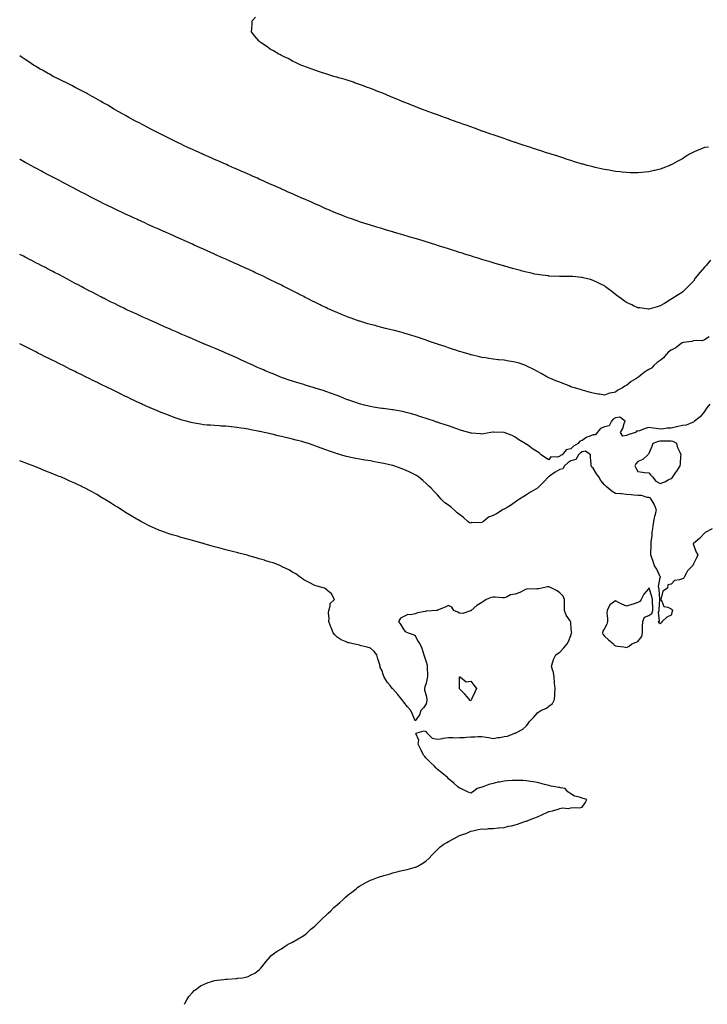
# Model space of a CAD drawing. Units: inches. Extents: x 979043 to 981683, y 7342778 to 7345418.
# Drawn here: x 979043 to 979660, y 7342778 to 7343663 of the extents above; entities that cross this region are included whole.
import ezdxf

# ---------------------------------------------------------------- set-up
doc = ezdxf.new("R2010")
doc.units = ezdxf.units.IN
doc.header["$MEASUREMENT"] = 0
doc.layers.add('Contour_97907342', color=7, linetype='Continuous', true_color=0xa745c8)

msp = doc.modelspace()

# ---------------------------------------------------------------- linework, layer by layer
at = {"layer": 'Contour_97907342'}
for points in [[(979661.67, 7343548.3, 3281), (979658.05, 7343548.05, 3281), (979653.69, 7343546.28, 3281), (979651.45, 7343545.32, 3281), (979648.05, 7343543.9, 3281), (979646.78, 7343543.19, 3281), (979644.61, 7343541.92, 3281), (979640.52, 7343539.45, 3281), (979638.05, 7343537.91, 3281), (979634.13, 7343535.83, 3281), (979629.19, 7343533.06, 3281), (979628.05, 7343532.44, 3281), (979627.67, 7343532.3, 3281), (979626.74, 7343531.92, 3281), (979620.48, 7343529.49, 3281), (979618.05, 7343528.48, 3281), (979613.48, 7343527.35, 3281), (979612.78, 7343527.19, 3281), (979608.05, 7343525.98, 3281), (979604.31, 7343525.66, 3281), (979601.54, 7343525.41, 3281), (979598.05, 7343525.1, 3281), (979594.77, 7343525.21, 3281), (979591.47, 7343525.34, 3281), (979588.05, 7343525.45, 3281), (979584.09, 7343525.89, 3281), (979582.24, 7343526.1, 3281), (979578.05, 7343526.54, 3281), (979573.47, 7343527.34, 3281), (979572.45, 7343527.52, 3281), (979568.05, 7343528.27, 3281), (979565.06, 7343528.94, 3281), (979559.9, 7343530.07, 3281), (979558.05, 7343530.49, 3281), (979556.92, 7343530.79, 3281), (979552.55, 7343531.92, 3281), (979549.01, 7343532.87, 3281), (979548.05, 7343533.13, 3281), (979546.3, 7343533.67, 3281), (979541.33, 7343535.2, 3281), (979538.05, 7343536.22, 3281), (979533.75, 7343537.63, 3281), (979531.69, 7343538.28, 3281), (979528.05, 7343539.43, 3281), (979526.18, 7343540.05, 3281), (979520.16, 7343541.92, 3281), (979518.57, 7343542.43, 3281), (979518.05, 7343542.59, 3281), (979517.05, 7343542.92, 3281), (979511.01, 7343544.88, 3281), (979508.05, 7343545.85, 3281), (979503.53, 7343547.4, 3281), (979502.08, 7343547.89, 3281), (979498.05, 7343549.25, 3281), (979496.05, 7343549.91, 3281), (979489.82, 7343551.92, 3281), (979488.51, 7343552.37, 3281), (979488.05, 7343552.54, 3281), (979487.11, 7343552.85, 3281), (979481.08, 7343554.95, 3281), (979478.05, 7343555.99, 3281), (979473.64, 7343557.51, 3281), (979471.89, 7343558.08, 3281), (979468.05, 7343559.37, 3281), (979466.15, 7343560.02, 3281), (979460.44, 7343561.92, 3281), (979458.69, 7343562.56, 3281), (979458.05, 7343562.79, 3281), (979456.68, 7343563.29, 3281), (979451.4, 7343565.27, 3281), (979448.05, 7343566.46, 3281), (979444.05, 7343567.92, 3281), (979440.95, 7343569.02, 3281), (979438.05, 7343570.06, 3281), (979436.66, 7343570.53, 3281), (979432.68, 7343571.92, 3281), (979429.32, 7343573.19, 3281), (979428.05, 7343573.67, 3281), (979425.3, 7343574.67, 3281), (979422, 7343575.87, 3281), (979418.05, 7343577.32, 3281), (979414.65, 7343578.52, 3281), (979409.63, 7343580.34, 3281), (979408.05, 7343580.9, 3281), (979407.3, 7343581.17, 3281), (979405.28, 7343581.92, 3281), (979400.13, 7343584.01, 3281), (979398.05, 7343584.84, 3281), (979393.27, 7343586.7, 3281), (979392.95, 7343586.82, 3281), (979388.05, 7343588.81, 3281), (979385.82, 7343589.69, 3281), (979380.3, 7343591.92, 3281), (979378.73, 7343592.6, 3281), (979378.05, 7343592.89, 3281), (979376.41, 7343593.56, 3281), (979371.64, 7343595.51, 3281), (979368.05, 7343596.99, 3281), (979364.53, 7343598.4, 3281), (979359.69, 7343600.28, 3281), (979358.05, 7343600.93, 3281), (979357.34, 7343601.21, 3281), (979355.35, 7343601.92, 3281), (979350.08, 7343603.96, 3281), (979348.05, 7343604.7, 3281), (979343.79, 7343606.17, 3281), (979342.7, 7343606.57, 3281), (979338.05, 7343608.09, 3281), (979335.14, 7343609.01, 3281), (979329.32, 7343610.66, 3281), (979328.05, 7343611.04, 3281), (979327.39, 7343611.25, 3281), (979325.02, 7343611.92, 3281), (979319.75, 7343613.62, 3281), (979318.05, 7343614.12, 3281), (979314.77, 7343615.21, 3281), (979312.22, 7343616.09, 3281), (979308.05, 7343617.37, 3281), (979304.72, 7343618.59, 3281), (979299.62, 7343620.34, 3281), (979298.05, 7343620.91, 3281), (979297.35, 7343621.22, 3281), (979295.55, 7343621.92, 3281), (979290.57, 7343624.44, 3281), (979288.05, 7343625.67, 3281), (979284, 7343627.87, 3281), (979280.5, 7343629.47, 3281), (979278.05, 7343630.65, 3281), (979277.23, 7343631.1, 3281), (979275.57, 7343631.92, 3281), (979270.89, 7343634.76, 3281), (979268.05, 7343636.46, 3281), (979264.78, 7343638.64, 3281), (979259.79, 7343641.92, 3281), (979258.87, 7343642.74, 3281), (979258.05, 7343643.53, 3281), (979254.14, 7343648.01, 3281), (979251.17, 7343651.92, 3281), (979251.41, 7343655.28, 3281), (979251.63, 7343658.34, 3281), (979251.87, 7343661.92, 3281), (979254.74, 7343665.23, 3281)], [(979628.05, 7343411.55, 3282), (979627.11, 7343410.99, 3282), (979622.05, 7343407.92, 3282), (979618.05, 7343405.56, 3282), (979615.3, 7343404.67, 3282), (979609.11, 7343402.99, 3282), (979608.05, 7343402.67, 3282), (979607.22, 7343402.76, 3282), (979599.95, 7343403.82, 3282), (979598.05, 7343404, 3282), (979594.19, 7343405.78, 3282), (979592.64, 7343406.51, 3282), (979588.05, 7343408.6, 3282), (979586.09, 7343409.96, 3282), (979583.35, 7343411.92, 3282), (979580.34, 7343414.21, 3282), (979578.05, 7343415.96, 3282), (979574.71, 7343418.58, 3282), (979570.33, 7343421.92, 3282), (979569.02, 7343422.89, 3282), (979568.05, 7343423.52, 3282), (979564.75, 7343425.23, 3282), (979562.53, 7343426.4, 3282), (979558.05, 7343428.58, 3282), (979555.44, 7343429.31, 3282), (979549, 7343430.97, 3282), (979548.05, 7343431.23, 3282), (979547.42, 7343431.29, 3282), (979539.68, 7343431.92, 3282), (979538.17, 7343432.04, 3282), (979538.05, 7343432.05, 3282), (979537.91, 7343432.06, 3282), (979528.27, 7343432.15, 3282), (979528.05, 7343432.15, 3282), (979527.8, 7343432.17, 3282), (979518.6, 7343432.47, 3282), (979518.05, 7343432.51, 3282), (979517.37, 7343432.6, 3282), (979509.66, 7343433.54, 3282), (979508.05, 7343433.78, 3282), (979505.69, 7343434.28, 3282), (979501.32, 7343435.19, 3282), (979498.05, 7343435.92, 3282), (979493.31, 7343437.18, 3282), (979492.59, 7343437.38, 3282), (979488.05, 7343438.61, 3282), (979485.47, 7343439.34, 3282), (979478.7, 7343441.27, 3282), (979478.05, 7343441.45, 3282), (979477.68, 7343441.55, 3282), (979476.42, 7343441.92, 3282), (979469.97, 7343443.84, 3282), (979468.05, 7343444.42, 3282), (979464.5, 7343445.47, 3282), (979462.27, 7343446.13, 3282), (979458.05, 7343447.41, 3282), (979454.6, 7343448.47, 3282), (979450.11, 7343449.86, 3282), (979448.05, 7343450.49, 3282), (979446.97, 7343450.84, 3282), (979443.5, 7343451.92, 3282), (979439.36, 7343453.23, 3282), (979438.05, 7343453.65, 3282), (979435.51, 7343454.45, 3282), (979431.77, 7343455.64, 3282), (979428.05, 7343456.84, 3282), (979424.2, 7343458.07, 3282), (979420.82, 7343459.14, 3282), (979418.05, 7343460.04, 3282), (979416.61, 7343460.48, 3282), (979411.99, 7343461.92, 3282), (979408.99, 7343462.86, 3282), (979408.05, 7343463.16, 3282), (979406.28, 7343463.69, 3282), (979401.32, 7343465.19, 3282), (979398.05, 7343466.19, 3282), (979393.65, 7343467.52, 3282), (979391.95, 7343468.03, 3282), (979388.05, 7343469.21, 3282), (979385.96, 7343469.83, 3282), (979378.77, 7343471.92, 3282), (979378.22, 7343472.08, 3282), (979378.05, 7343472.13, 3282), (979377.76, 7343472.21, 3282), (979370.48, 7343474.35, 3282), (979368.05, 7343475.04, 3282), (979363.58, 7343476.39, 3282), (979362.77, 7343476.64, 3282), (979358.05, 7343478.05, 3282), (979355.13, 7343479, 3282), (979349.04, 7343480.93, 3282), (979348.05, 7343481.25, 3282), (979347.55, 7343481.43, 3282), (979346.17, 7343481.92, 3282), (979340.19, 7343484.06, 3282), (979338.05, 7343484.78, 3282), (979333.34, 7343486.63, 3282), (979332.92, 7343486.79, 3282), (979328.05, 7343488.69, 3282), (979325.79, 7343489.66, 3282), (979320.46, 7343491.92, 3282), (979318.77, 7343492.64, 3282), (979318.05, 7343492.95, 3282), (979316.21, 7343493.76, 3282), (979311.83, 7343495.7, 3282), (979308.05, 7343497.34, 3282), (979304.89, 7343498.76, 3282), (979298.28, 7343501.69, 3282), (979298.05, 7343501.79, 3282), (979297.96, 7343501.83, 3282), (979297.76, 7343501.92, 3282), (979291.03, 7343504.9, 3282), (979288.05, 7343506.19, 3282), (979284.09, 7343507.96, 3282), (979280.34, 7343509.63, 3282), (979278.05, 7343510.65, 3282), (979277.17, 7343511.04, 3282), (979275.15, 7343511.92, 3282), (979270.27, 7343514.13, 3282), (979268.05, 7343515.12, 3282), (979263.36, 7343517.24, 3282), (979262.24, 7343517.74, 3282), (979258.05, 7343519.6, 3282), (979256.45, 7343520.32, 3282), (979252.79, 7343521.92, 3282), (979249.51, 7343523.38, 3282), (979248.05, 7343524.03, 3282), (979244.26, 7343525.71, 3282), (979242.59, 7343526.46, 3282), (979238.05, 7343528.45, 3282), (979235.65, 7343529.52, 3282), (979230.18, 7343531.92, 3282), (979228.71, 7343532.58, 3282), (979228.05, 7343532.87, 3282), (979226.36, 7343533.61, 3282), (979221.78, 7343535.65, 3282), (979218.05, 7343537.26, 3282), (979214.83, 7343538.69, 3282), (979208.54, 7343541.44, 3282), (979208.05, 7343541.65, 3282), (979207.86, 7343541.73, 3282), (979207.44, 7343541.92, 3282), (979200.98, 7343544.85, 3282), (979198.05, 7343546.17, 3282), (979194.12, 7343547.99, 3282), (979190.09, 7343549.88, 3282), (979188.05, 7343550.83, 3282), (979187.31, 7343551.18, 3282), (979185.75, 7343551.92, 3282), (979180.62, 7343554.49, 3282), (979178.05, 7343555.78, 3282), (979173.96, 7343557.83, 3282), (979170.34, 7343559.63, 3282), (979168.05, 7343560.76, 3282), (979167.27, 7343561.14, 3282), (979165.67, 7343561.92, 3282), (979160.72, 7343564.58, 3282), (979158.05, 7343566.01, 3282), (979154.17, 7343568.04, 3282), (979149.65, 7343570.32, 3282), (979148.05, 7343571.13, 3282), (979147.53, 7343571.4, 3282), (979146.53, 7343571.92, 3282), (979141.14, 7343575.01, 3282), (979138.05, 7343576.68, 3282), (979134.72, 7343578.59, 3282), (979128.63, 7343581.92, 3282), (979128.26, 7343582.14, 3282), (979128.05, 7343582.26, 3282), (979127.19, 7343582.78, 3282), (979122.03, 7343585.9, 3282), (979118.05, 7343588.17, 3282), (979115.68, 7343589.55, 3282), (979111.38, 7343591.92, 3282), (979109.29, 7343593.16, 3282), (979108.05, 7343593.86, 3282), (979103.74, 7343596.22, 3282), (979102.85, 7343596.72, 3282), (979098.05, 7343599.29, 3282), (979096.33, 7343600.21, 3282), (979092.91, 7343601.92, 3282), (979089.74, 7343603.61, 3282), (979088.05, 7343604.45, 3282), (979083.11, 7343606.97, 3282), (979082.89, 7343607.08, 3282), (979078.05, 7343609.46, 3282), (979076.43, 7343610.3, 3282), (979073.16, 7343611.92, 3282), (979069.89, 7343613.75, 3282), (979068.05, 7343614.74, 3282), (979063.5, 7343617.37, 3282), (979061.47, 7343618.5, 3282), (979058.05, 7343620.43, 3282), (979057.11, 7343620.98, 3282), (979055.46, 7343621.92, 3282), (979051.08, 7343624.95, 3282), (979048.05, 7343626.95, 3282), (979045.11, 7343628.98, 3282), (979043, 7343630.35, 3282)], [(979578.05, 7343328.18, 3283), (979573.32, 7343327.19, 3283), (979572.77, 7343327.2, 3283), (979568.05, 7343325.35, 3283), (979563.8, 7343326.17, 3283), (979562.52, 7343326.39, 3283), (979558.05, 7343327.3, 3283), (979554.36, 7343328.23, 3283), (979550.63, 7343329.34, 3283), (979548.05, 7343330.03, 3283), (979546.59, 7343330.46, 3283), (979541.17, 7343331.92, 3283), (979538.81, 7343332.68, 3283), (979538.05, 7343332.96, 3283), (979536.31, 7343333.66, 3283), (979531.72, 7343335.59, 3283), (979528.05, 7343337, 3283), (979524.5, 7343338.37, 3283), (979519.55, 7343340.41, 3283), (979518.05, 7343341.02, 3283), (979517.46, 7343341.33, 3283), (979516.4, 7343341.92, 3283), (979511.13, 7343345, 3283), (979508.05, 7343346.56, 3283), (979504.64, 7343348.52, 3283), (979498.47, 7343351.5, 3283), (979498.05, 7343351.71, 3283), (979497.9, 7343351.78, 3283), (979497.47, 7343351.92, 3283), (979490.49, 7343354.37, 3283), (979488.05, 7343355.08, 3283), (979484.25, 7343355.72, 3283), (979482.19, 7343356.06, 3283), (979478.05, 7343356.73, 3283), (979473.32, 7343357.19, 3283), (979472.7, 7343357.27, 3283), (979468.05, 7343357.74, 3283), (979464.38, 7343358.25, 3283), (979461.15, 7343358.82, 3283), (979458.05, 7343359.28, 3283), (979455.91, 7343359.79, 3283), (979448.31, 7343361.65, 3283), (979448.05, 7343361.71, 3283), (979447.89, 7343361.76, 3283), (979447.38, 7343361.92, 3283), (979440.24, 7343364.1, 3283), (979438.05, 7343364.72, 3283), (979433.89, 7343366.08, 3283), (979432.63, 7343366.51, 3283), (979428.05, 7343367.97, 3283), (979425.13, 7343369, 3283), (979418.94, 7343371.03, 3283), (979418.05, 7343371.33, 3283), (979417.61, 7343371.49, 3283), (979416.33, 7343371.92, 3283), (979410.2, 7343374.07, 3283), (979408.05, 7343374.83, 3283), (979403.62, 7343376.35, 3283), (979402.78, 7343376.65, 3283), (979398.05, 7343378.25, 3283), (979395.23, 7343379.1, 3283), (979389.04, 7343380.93, 3283), (979388.05, 7343381.23, 3283), (979387.49, 7343381.37, 3283), (979385.36, 7343381.92, 3283), (979379.6, 7343383.48, 3283), (979378.05, 7343383.9, 3283), (979375.44, 7343384.53, 3283), (979371.59, 7343385.46, 3283), (979368.05, 7343386.35, 3283), (979363.62, 7343387.49, 3283), (979362.06, 7343387.91, 3283), (979358.05, 7343388.98, 3283), (979355.76, 7343389.63, 3283), (979348.32, 7343391.92, 3283), (979348.12, 7343391.98, 3283), (979348.05, 7343392.01, 3283), (979347.91, 7343392.05, 3283), (979340.74, 7343394.6, 3283), (979338.05, 7343395.57, 3283), (979333.51, 7343397.38, 3283), (979331.97, 7343398.01, 3283), (979328.05, 7343399.58, 3283), (979326.43, 7343400.3, 3283), (979322.85, 7343401.92, 3283), (979319.54, 7343403.41, 3283), (979318.05, 7343404.09, 3283), (979313.85, 7343406.12, 3283), (979312.78, 7343406.64, 3283), (979308.05, 7343408.93, 3283), (979306.07, 7343409.94, 3283), (979302.15, 7343411.92, 3283), (979299.43, 7343413.3, 3283), (979298.05, 7343414, 3283), (979293.8, 7343416.17, 3283), (979292.81, 7343416.68, 3283), (979288.05, 7343419.1, 3283), (979286.19, 7343420.06, 3283), (979282.57, 7343421.92, 3283), (979279.58, 7343423.45, 3283), (979278.05, 7343424.22, 3283), (979273.51, 7343426.46, 3283), (979272.89, 7343426.76, 3283), (979268.05, 7343429.17, 3283), (979266.19, 7343430.06, 3283), (979262.35, 7343431.92, 3283), (979259.45, 7343433.31, 3283), (979258.05, 7343433.97, 3283), (979254.22, 7343435.75, 3283), (979252.62, 7343436.49, 3283), (979248.05, 7343438.61, 3283), (979245.78, 7343439.65, 3283), (979240.7, 7343441.92, 3283), (979238.87, 7343442.74, 3283), (979238.05, 7343443.11, 3283), (979235.91, 7343444.06, 3283), (979231.97, 7343445.84, 3283), (979228.05, 7343447.59, 3283), (979225.05, 7343448.93, 3283), (979218.33, 7343451.92, 3283), (979218.14, 7343452.01, 3283), (979218.05, 7343452.04, 3283), (979217.83, 7343452.15, 3283), (979211.24, 7343455.11, 3283), (979208.05, 7343456.55, 3283), (979204.36, 7343458.22, 3283), (979199.63, 7343460.34, 3283), (979198.05, 7343461.05, 3283), (979197.44, 7343461.31, 3283), (979196.11, 7343461.92, 3283), (979190.55, 7343464.42, 3283), (979188.05, 7343465.54, 3283), (979183.66, 7343467.53, 3283), (979181.47, 7343468.5, 3283), (979178.05, 7343470.03, 3283), (979176.74, 7343470.61, 3283), (979173.8, 7343471.92, 3283), (979169.82, 7343473.69, 3283), (979168.05, 7343474.48, 3283), (979163.46, 7343476.51, 3283), (979162.89, 7343476.76, 3283), (979158.05, 7343478.92, 3283), (979155.99, 7343479.85, 3283), (979151.45, 7343481.92, 3283), (979149.11, 7343482.98, 3283), (979148.05, 7343483.46, 3283), (979145.16, 7343484.81, 3283), (979142.28, 7343486.15, 3283), (979138.05, 7343488.1, 3283), (979135.46, 7343489.33, 3283), (979130.01, 7343491.92, 3283), (979128.68, 7343492.55, 3283), (979128.05, 7343492.86, 3283), (979126.22, 7343493.75, 3283), (979121.96, 7343495.83, 3283), (979118.05, 7343497.76, 3283), (979115.29, 7343499.16, 3283), (979109.82, 7343501.92, 3283), (979108.65, 7343502.52, 3283), (979108.05, 7343502.81, 3283), (979106.21, 7343503.76, 3283), (979102.03, 7343505.9, 3283), (979098.05, 7343507.95, 3283), (979095.45, 7343509.32, 3283), (979090.47, 7343511.92, 3283), (979088.88, 7343512.75, 3283), (979088.05, 7343513.18, 3283), (979085.37, 7343514.6, 3283), (979082.34, 7343516.2, 3283), (979078.05, 7343518.48, 3283), (979075.8, 7343519.67, 3283), (979071.54, 7343521.92, 3283), (979069.25, 7343523.12, 3283), (979068.05, 7343523.75, 3283), (979064.14, 7343525.82, 3283), (979062.72, 7343526.58, 3283), (979058.05, 7343529.09, 3283), (979056.21, 7343530.09, 3283), (979052.86, 7343531.92, 3283), (979049.76, 7343533.63, 3283), (979048.05, 7343534.58, 3283), (979043.32, 7343537.19, 3283), (979043, 7343537.37, 3283)], [(979528.05, 7343270.55, 3284), (979525.94, 7343269.81, 3284), (979520.06, 7343269.91, 3284), (979518.05, 7343267.3, 3284), (979515.2, 7343269.07, 3284), (979511.17, 7343271.92, 3284), (979509.61, 7343273.48, 3284), (979508.05, 7343274.37, 3284), (979503.43, 7343277.31, 3284), (979500.46, 7343279.51, 3284), (979498.05, 7343281.25, 3284), (979497.63, 7343281.5, 3284), (979497.05, 7343281.92, 3284), (979491.31, 7343285.18, 3284), (979488.05, 7343287.74, 3284), (979485.14, 7343289.01, 3284), (979478.05, 7343291.92, 3284), (979468.35, 7343292.22, 3284), (979468.05, 7343292.24, 3284), (979467.77, 7343292.2, 3284), (979466.11, 7343291.92, 3284), (979459.37, 7343290.6, 3284), (979458.05, 7343290.44, 3284), (979456.72, 7343290.59, 3284), (979448.65, 7343291.32, 3284), (979448.05, 7343291.39, 3284), (979447.65, 7343291.52, 3284), (979446.23, 7343291.92, 3284), (979439.84, 7343293.71, 3284), (979438.05, 7343294.17, 3284), (979434.55, 7343295.41, 3284), (979432.35, 7343296.22, 3284), (979428.05, 7343297.72, 3284), (979424.92, 7343298.79, 3284), (979419.38, 7343300.6, 3284), (979418.05, 7343301.04, 3284), (979417.39, 7343301.26, 3284), (979415.34, 7343301.92, 3284), (979409.94, 7343303.81, 3284), (979408.05, 7343304.47, 3284), (979404.22, 7343305.74, 3284), (979402.46, 7343306.34, 3284), (979398.05, 7343307.8, 3284), (979394.82, 7343308.69, 3284), (979390.01, 7343309.96, 3284), (979388.05, 7343310.49, 3284), (979386.85, 7343310.72, 3284), (979379.95, 7343311.92, 3284), (979378.36, 7343312.23, 3284), (979378.05, 7343312.29, 3284), (979377.63, 7343312.34, 3284), (979369.5, 7343313.36, 3284), (979368.05, 7343313.54, 3284), (979366.17, 7343313.81, 3284), (979360.79, 7343314.67, 3284), (979358.05, 7343315.07, 3284), (979353.81, 7343316.15, 3284), (979352.62, 7343316.49, 3284), (979348.05, 7343317.6, 3284), (979344.91, 7343318.77, 3284), (979339.37, 7343320.6, 3284), (979338.05, 7343321.07, 3284), (979337.45, 7343321.32, 3284), (979335.92, 7343321.92, 3284), (979330.34, 7343324.21, 3284), (979328.05, 7343325.03, 3284), (979323.07, 7343326.9, 3284), (979323.04, 7343326.91, 3284), (979318.05, 7343328.69, 3284), (979315.62, 7343329.49, 3284), (979308.2, 7343331.77, 3284), (979308.05, 7343331.82, 3284), (979307.97, 7343331.84, 3284), (979307.7, 7343331.92, 3284), (979300.31, 7343334.17, 3284), (979298.05, 7343334.86, 3284), (979293.82, 7343336.14, 3284), (979292.63, 7343336.5, 3284), (979288.05, 7343337.95, 3284), (979285.06, 7343338.93, 3284), (979278.89, 7343341.09, 3284), (979278.05, 7343341.36, 3284), (979277.64, 7343341.51, 3284), (979276.54, 7343341.92, 3284), (979270.56, 7343344.43, 3284), (979268.05, 7343345.48, 3284), (979263.54, 7343347.41, 3284), (979261.83, 7343348.14, 3284), (979258.05, 7343349.75, 3284), (979256.53, 7343350.4, 3284), (979252.91, 7343351.92, 3284), (979249.62, 7343353.49, 3284), (979248.05, 7343354.23, 3284), (979243.73, 7343356.24, 3284), (979242.81, 7343356.67, 3284), (979238.05, 7343358.84, 3284), (979235.92, 7343359.79, 3284), (979231.03, 7343361.92, 3284), (979228.98, 7343362.84, 3284), (979228.05, 7343363.24, 3284), (979225.73, 7343364.24, 3284), (979221.99, 7343365.86, 3284), (979218.05, 7343367.55, 3284), (979214.94, 7343368.81, 3284), (979208.46, 7343371.51, 3284), (979208.05, 7343371.68, 3284), (979207.87, 7343371.74, 3284), (979207.45, 7343371.92, 3284), (979200.92, 7343374.79, 3284), (979198.05, 7343376.05, 3284), (979193.91, 7343377.78, 3284), (979190.87, 7343379.1, 3284), (979188.05, 7343380.31, 3284), (979186.93, 7343380.8, 3284), (979184.34, 7343381.92, 3284), (979179.98, 7343383.86, 3284), (979178.05, 7343384.71, 3284), (979173.05, 7343386.92, 3284), (979168.05, 7343389.15, 3284), (979166.14, 7343390.01, 3284), (979161.81, 7343391.92, 3284), (979159.2, 7343393.07, 3284), (979158.05, 7343393.59, 3284), (979155.02, 7343394.95, 3284), (979152.31, 7343396.18, 3284), (979148.05, 7343398.13, 3284), (979145.46, 7343399.34, 3284), (979139.92, 7343401.92, 3284), (979138.65, 7343402.52, 3284), (979138.05, 7343402.79, 3284), (979136.36, 7343403.61, 3284), (979131.91, 7343405.77, 3284), (979128.05, 7343407.66, 3284), (979125.22, 7343409.09, 3284), (979119.58, 7343411.92, 3284), (979118.56, 7343412.43, 3284), (979118.05, 7343412.69, 3284), (979116.44, 7343413.53, 3284), (979111.99, 7343415.85, 3284), (979108.05, 7343417.89, 3284), (979105.41, 7343419.28, 3284), (979100.41, 7343421.92, 3284), (979098.87, 7343422.74, 3284), (979098.05, 7343423.17, 3284), (979095.42, 7343424.55, 3284), (979092.32, 7343426.18, 3284), (979088.05, 7343428.45, 3284), (979085.78, 7343429.65, 3284), (979081.46, 7343431.92, 3284), (979079.22, 7343433.1, 3284), (979078.05, 7343433.71, 3284), (979074.28, 7343435.69, 3284), (979072.67, 7343436.53, 3284), (979068.05, 7343438.97, 3284), (979066.11, 7343439.98, 3284), (979062.34, 7343441.92, 3284), (979059.51, 7343443.38, 3284), (979058.05, 7343444.15, 3284), (979053.4, 7343446.57, 3284), (979052.94, 7343446.81, 3284), (979048.05, 7343449.35, 3284), (979046.36, 7343450.23, 3284), (979043.07, 7343451.92, 3284), (979043, 7343451.96, 3284)], [(979663.29, 7343446.67, 3282), (979659.39, 7343441.92, 3282), (979658.71, 7343441.25, 3282), (979658.05, 7343440.49, 3282), (979653.91, 7343436.06, 3282), (979650.76, 7343431.92, 3282), (979649.56, 7343430.41, 3282), (979648.05, 7343427.92, 3282), (979645.09, 7343424.88, 3282), (979642.1, 7343421.92, 3282), (979640.12, 7343419.85, 3282), (979638.05, 7343418.05, 3282), (979634.32, 7343415.65, 3282), (979628.6, 7343411.92, 3282), (979628.26, 7343411.7, 3282), (979628.05, 7343411.55, 3282)], [(979662, 7343377.97, 3283), (979658.05, 7343375.12, 3283), (979655.73, 7343374.24, 3283), (979650.77, 7343374.65, 3283), (979648.05, 7343374.13, 3283), (979646.44, 7343373.53, 3283), (979638.79, 7343372.66, 3283), (979638.05, 7343372.47, 3283), (979637.66, 7343372.31, 3283), (979637.06, 7343371.92, 3283), (979632.15, 7343367.82, 3283), (979628.05, 7343365.97, 3283), (979625.75, 7343364.23, 3283), (979623.61, 7343361.92, 3283), (979621.13, 7343358.84, 3283), (979618.05, 7343356.59, 3283), (979615.36, 7343354.61, 3283), (979612.48, 7343351.92, 3283), (979610.24, 7343349.73, 3283), (979608.05, 7343348.43, 3283), (979603.97, 7343346, 3283), (979598.91, 7343341.92, 3283), (979598.38, 7343341.58, 3283), (979598.05, 7343341.27, 3283), (979596.23, 7343340.1, 3283), (979592.24, 7343337.74, 3283), (979588.05, 7343334.17, 3283), (979586.4, 7343333.57, 3283), (979584.26, 7343331.92, 3283), (979580.15, 7343329.82, 3283), (979578.05, 7343328.18, 3283)], [(979618.05, 7343120, 3285), (979617.07, 7343120.94, 3285), (979616.5, 7343121.92, 3285), (979617.65, 7343122.33, 3285), (979616.64, 7343130.51, 3285), (979617.15, 7343131.92, 3285), (979617.15, 7343132.82, 3285), (979617.84, 7343141.71, 3285), (979617.84, 7343141.92, 3285), (979617.8, 7343142.17, 3285), (979617.12, 7343150.99, 3285), (979616.89, 7343151.92, 3285), (979616.58, 7343153.39, 3285), (979618.05, 7343161.6, 3285), (979618.5, 7343161.47, 3285), (979618.42, 7343161.92, 3285), (979618.22, 7343162.09, 3285), (979618.05, 7343162.21, 3285), (979615.06, 7343168.93, 3285), (979613.18, 7343171.92, 3285), (979611.96, 7343175.83, 3285), (979610.68, 7343179.3, 3285), (979609.78, 7343181.92, 3285), (979609.82, 7343183.69, 3285), (979610.07, 7343189.9, 3285), (979610.12, 7343191.92, 3285), (979610.17, 7343194.04, 3285), (979611.04, 7343198.93, 3285), (979611.09, 7343201.92, 3285), (979611.6, 7343205.47, 3285), (979611.88, 7343208.09, 3285), (979612.49, 7343211.92, 3285), (979613.31, 7343216.65, 3285), (979613.65, 7343217.52, 3285), (979614.75, 7343221.92, 3285), (979612.97, 7343226.85, 3285), (979612.65, 7343227.33, 3285), (979609.92, 7343231.92, 3285), (979609.19, 7343233.06, 3285), (979608.05, 7343233.34, 3285), (979606.51, 7343233.46, 3285), (979601.26, 7343235.13, 3285), (979598.05, 7343235.29, 3285), (979594.35, 7343235.62, 3285), (979591.95, 7343235.82, 3285), (979588.05, 7343236.17, 3285), (979583.34, 7343236.63, 3285), (979582.83, 7343236.7, 3285), (979578.05, 7343237.14, 3285), (979574.92, 7343238.79, 3285), (979571.29, 7343241.92, 3285), (979569.56, 7343243.44, 3285), (979568.05, 7343244.79, 3285), (979564.74, 7343248.61, 3285), (979563, 7343251.92, 3285), (979560.84, 7343254.71, 3285), (979558.05, 7343259.75, 3285), (979556.75, 7343260.62, 3285), (979556.2, 7343261.92, 3285), (979556.26, 7343263.71, 3285), (979555.64, 7343269.51, 3285), (979555.71, 7343271.92, 3285), (979551.1, 7343274.96, 3285), (979548.05, 7343274.58, 3285), (979546.45, 7343273.53, 3285), (979544.84, 7343271.92, 3285), (979542.32, 7343267.65, 3285), (979538.05, 7343266.47, 3285), (979535.23, 7343264.74, 3285), (979532.31, 7343261.92, 3285), (979530.72, 7343259.25, 3285), (979528.05, 7343258.51, 3285), (979523.8, 7343256.16, 3285), (979518.73, 7343252.6, 3285), (979518.05, 7343252.14, 3285), (979517.88, 7343252.09, 3285), (979517.77, 7343251.92, 3285), (979513, 7343246.97, 3285), (979508.05, 7343241.96, 3285), (979508.01, 7343241.95, 3285), (979507.95, 7343241.92, 3285), (979501.82, 7343238.15, 3285), (979498.05, 7343235.77, 3285), (979495.58, 7343234.4, 3285), (979491.72, 7343231.92, 3285), (979489.57, 7343230.4, 3285), (979488.05, 7343229.15, 3285), (979483.74, 7343226.23, 3285), (979480.67, 7343224.53, 3285), (979478.05, 7343223.01, 3285), (979477.19, 7343222.77, 3285), (979476.23, 7343221.92, 3285), (979471.2, 7343218.76, 3285), (979468.05, 7343217.25, 3285), (979464.06, 7343215.91, 3285), (979459.51, 7343211.92, 3285), (979458.67, 7343211.3, 3285), (979458.05, 7343210.96, 3285), (979456.74, 7343210.62, 3285), (979449, 7343210.97, 3285), (979448.05, 7343210.33, 3285), (979446.95, 7343210.81, 3285), (979445.43, 7343211.92, 3285), (979441.53, 7343215.4, 3285), (979438.05, 7343218.2, 3285), (979435.76, 7343219.63, 3285), (979433.54, 7343221.92, 3285), (979430.71, 7343224.57, 3285), (979428.05, 7343226.58, 3285), (979424.91, 7343228.78, 3285), (979421.56, 7343231.92, 3285), (979419.87, 7343233.73, 3285), (979418.05, 7343235.74, 3285), (979415.06, 7343238.94, 3285), (979412.39, 7343241.92, 3285), (979410.18, 7343244.05, 3285), (979408.05, 7343246.06, 3285), (979404.9, 7343248.77, 3285), (979401.11, 7343251.92, 3285), (979399.23, 7343253.1, 3285), (979398.05, 7343253.78, 3285), (979394.4, 7343255.57, 3285), (979392.6, 7343256.47, 3285), (979388.05, 7343258.63, 3285), (979385.65, 7343259.52, 3285), (979379.1, 7343261.92, 3285), (979378.05, 7343262.23, 3285), (979377.66, 7343262.32, 3285), (979370.11, 7343263.98, 3285), (979368.05, 7343264.43, 3285), (979364.96, 7343265, 3285), (979361.73, 7343265.6, 3285), (979358.05, 7343266.28, 3285), (979353.2, 7343267.07, 3285), (979352.84, 7343267.13, 3285), (979348.05, 7343267.96, 3285), (979344.71, 7343268.58, 3285), (979340.45, 7343269.52, 3285), (979338.05, 7343270, 3285), (979336.5, 7343270.37, 3285), (979331.2, 7343271.92, 3285), (979328.7, 7343272.57, 3285), (979328.05, 7343272.79, 3285), (979326.73, 7343273.24, 3285), (979321.15, 7343275.02, 3285), (979318.05, 7343276.19, 3285), (979313.83, 7343277.71, 3285), (979311.2, 7343278.77, 3285), (979308.05, 7343279.98, 3285), (979306.57, 7343280.44, 3285), (979302.2, 7343281.92, 3285), (979299.03, 7343282.9, 3285), (979298.05, 7343283.23, 3285), (979296.26, 7343283.7, 3285), (979291.14, 7343285.01, 3285), (979288.05, 7343285.85, 3285), (979283.15, 7343287.02, 3285), (979282.88, 7343287.08, 3285), (979278.05, 7343288.26, 3285), (979275.07, 7343288.94, 3285), (979269.72, 7343290.25, 3285), (979268.05, 7343290.64, 3285), (979267.01, 7343290.88, 3285), (979262.65, 7343291.92, 3285), (979258.84, 7343292.71, 3285), (979258.05, 7343292.89, 3285), (979256.84, 7343293.13, 3285), (979250.47, 7343294.34, 3285), (979248.05, 7343294.84, 3285), (979244.57, 7343295.4, 3285), (979241.95, 7343295.81, 3285), (979238.05, 7343296.44, 3285), (979233.06, 7343296.93, 3285), (979233.03, 7343296.93, 3285), (979228.05, 7343297.43, 3285), (979223.81, 7343297.68, 3285), (979222.19, 7343297.78, 3285), (979218.05, 7343298.04, 3285), (979214.43, 7343298.3, 3285), (979211.42, 7343298.56, 3285), (979208.05, 7343298.82, 3285), (979205.34, 7343299.21, 3285), (979199.82, 7343300.15, 3285), (979198.05, 7343300.42, 3285), (979196.84, 7343300.71, 3285), (979192.35, 7343301.92, 3285), (979188.99, 7343302.86, 3285), (979188.05, 7343303.15, 3285), (979186.13, 7343303.84, 3285), (979181.59, 7343305.46, 3285), (979178.05, 7343306.76, 3285), (979174.36, 7343308.23, 3285), (979170.04, 7343309.93, 3285), (979168.05, 7343310.71, 3285), (979167.2, 7343311.08, 3285), (979165.22, 7343311.92, 3285), (979160.21, 7343314.08, 3285), (979158.05, 7343314.99, 3285), (979153.28, 7343317.15, 3285), (979152.44, 7343317.53, 3285), (979148.05, 7343319.5, 3285), (979146.42, 7343320.29, 3285), (979143.01, 7343321.92, 3285), (979139.67, 7343323.54, 3285), (979138.05, 7343324.31, 3285), (979133.38, 7343326.59, 3285), (979132.94, 7343326.81, 3285), (979128.05, 7343329.18, 3285), (979126.21, 7343330.08, 3285), (979122.48, 7343331.92, 3285), (979119.53, 7343333.4, 3285), (979118.05, 7343334.12, 3285), (979113.73, 7343336.23, 3285), (979112.82, 7343336.69, 3285), (979108.05, 7343339.02, 3285), (979106.1, 7343339.97, 3285), (979102.12, 7343341.92, 3285), (979099.41, 7343343.28, 3285), (979098.05, 7343343.94, 3285), (979094.05, 7343345.92, 3285), (979092.71, 7343346.58, 3285), (979088.05, 7343348.88, 3285), (979086.01, 7343349.88, 3285), (979081.91, 7343351.92, 3285), (979079.35, 7343353.22, 3285), (979078.05, 7343353.88, 3285), (979074.15, 7343355.82, 3285), (979072.68, 7343356.55, 3285), (979068.05, 7343358.86, 3285), (979066, 7343359.87, 3285), (979061.96, 7343361.92, 3285), (979059.38, 7343363.25, 3285), (979058.05, 7343363.94, 3285), (979053.93, 7343366.05, 3285), (979052.77, 7343366.64, 3285), (979048.05, 7343369.05, 3285), (979046.15, 7343370.02, 3285), (979043, 7343371.64, 3285)], [(979662.59, 7343317.38, 3284), (979660, 7343313.87, 3284), (979658.67, 7343311.92, 3284), (979658.47, 7343311.5, 3284), (979658.05, 7343310.85, 3284), (979653.94, 7343306.03, 3284), (979648.97, 7343301.92, 3284), (979648.46, 7343301.51, 3284), (979648.05, 7343301.14, 3284), (979647.1, 7343300.97, 3284), (979641.46, 7343298.51, 3284), (979638.05, 7343298.19, 3284), (979633.22, 7343297.09, 3284), (979632.94, 7343297.03, 3284), (979628.05, 7343295.81, 3284), (979624.3, 7343295.67, 3284), (979621.21, 7343295.08, 3284), (979618.05, 7343294.92, 3284), (979614.61, 7343295.36, 3284), (979611.87, 7343295.74, 3284), (979608.05, 7343296.22, 3284), (979604.56, 7343295.41, 3284), (979599.56, 7343293.44, 3284), (979598.05, 7343292.98, 3284), (979596.8, 7343293.17, 3284), (979595.85, 7343291.92, 3284), (979589.92, 7343290.05, 3284), (979588.05, 7343289.16, 3284), (979584.67, 7343288.54, 3284), (979582.59, 7343291.92, 3284), (979584.47, 7343295.5, 3284), (979585.95, 7343299.83, 3284), (979586.82, 7343301.92, 3284), (979581.91, 7343305.77, 3284), (979578.05, 7343305.18, 3284), (979576.04, 7343303.93, 3284), (979574.57, 7343301.92, 3284), (979572.2, 7343297.77, 3284), (979568.05, 7343297.09, 3284), (979564.6, 7343295.37, 3284), (979561.47, 7343291.92, 3284), (979560.09, 7343289.88, 3284), (979558.05, 7343289.75, 3284), (979554.32, 7343288.19, 3284), (979552.35, 7343287.62, 3284), (979548.05, 7343284.78, 3284), (979545.89, 7343284.07, 3284), (979544.37, 7343281.92, 3284), (979540.38, 7343279.58, 3284), (979538.05, 7343277.25, 3284), (979533.82, 7343276.14, 3284), (979530.08, 7343271.92, 3284), (979528.74, 7343271.22, 3284), (979528.05, 7343270.55, 3284)], [(979191.02, 7342778, 3286), (979191.3, 7342778.67, 3286), (979192.95, 7342781.92, 3286), (979194.84, 7342785.13, 3286), (979198.05, 7342788.67, 3286), (979199.72, 7342790.26, 3286), (979202.11, 7342791.92, 3286), (979205.48, 7342794.49, 3286), (979208.05, 7342795.8, 3286), (979212.34, 7342797.63, 3286), (979214.3, 7342798.17, 3286), (979218.05, 7342799.38, 3286), (979220.26, 7342799.71, 3286), (979226.44, 7342800.31, 3286), (979228.05, 7342800.53, 3286), (979229.34, 7342800.64, 3286), (979237.39, 7342801.25, 3286), (979238.05, 7342801.3, 3286), (979238.63, 7342801.35, 3286), (979243.05, 7342801.92, 3286), (979247.31, 7342802.66, 3286), (979248.05, 7342802.92, 3286), (979250.28, 7342804.14, 3286), (979254.01, 7342805.96, 3286), (979258.05, 7342808.92, 3286), (979259.6, 7342810.37, 3286), (979260.86, 7342811.92, 3286), (979263.94, 7342816.03, 3286), (979268.05, 7342820.77, 3286), (979268.51, 7342821.47, 3286), (979268.84, 7342821.92, 3286), (979274.33, 7342825.65, 3286), (979278.05, 7342827.85, 3286), (979280.45, 7342829.52, 3286), (979284.2, 7342831.92, 3286), (979286.66, 7342833.31, 3286), (979288.05, 7342833.98, 3286), (979293.05, 7342836.92, 3286), (979298.05, 7342839.79, 3286), (979299.26, 7342840.71, 3286), (979300.8, 7342841.92, 3286), (979304.55, 7342845.42, 3286), (979308.05, 7342848.28, 3286), (979309.84, 7342850.13, 3286), (979311.58, 7342851.92, 3286), (979314.87, 7342855.11, 3286), (979318.05, 7342857.78, 3286), (979320.12, 7342859.85, 3286), (979322.3, 7342861.92, 3286), (979325.05, 7342864.92, 3286), (979328.05, 7342867.37, 3286), (979330.55, 7342869.42, 3286), (979333.27, 7342871.92, 3286), (979335.66, 7342874.31, 3286), (979338.05, 7342876.3, 3286), (979341.16, 7342878.81, 3286), (979345.12, 7342881.92, 3286), (979346.72, 7342883.25, 3286), (979348.05, 7342884.13, 3286), (979352.97, 7342887, 3286), (979353.28, 7342887.16, 3286), (979358.05, 7342889.65, 3286), (979359.72, 7342890.26, 3286), (979364.3, 7342891.92, 3286), (979367.03, 7342892.94, 3286), (979368.05, 7342893.28, 3286), (979369.92, 7342893.8, 3286), (979374.91, 7342895.07, 3286), (979378.05, 7342896.17, 3286), (979382.75, 7342897.23, 3286), (979383.67, 7342897.55, 3286), (979388.05, 7342898.69, 3286), (979390.81, 7342899.16, 3286), (979397.09, 7342900.97, 3286), (979398.05, 7342901.13, 3286), (979398.66, 7342901.31, 3286), (979399.95, 7342901.92, 3286), (979405.12, 7342904.85, 3286), (979408.05, 7342906.92, 3286), (979410.63, 7342909.34, 3286), (979413.05, 7342911.92, 3286), (979415.55, 7342914.42, 3286), (979418.05, 7342917.07, 3286), (979420.55, 7342919.42, 3286), (979423.76, 7342921.92, 3286), (979426.65, 7342923.32, 3286), (979428.05, 7342924.19, 3286), (979433.05, 7342926.92, 3286), (979438.05, 7342929.72, 3286), (979439.62, 7342930.35, 3286), (979444.52, 7342931.92, 3286), (979446.98, 7342932.99, 3286), (979448.05, 7342933.46, 3286), (979449.92, 7342933.8, 3286), (979454.84, 7342935.13, 3286), (979458.05, 7342935.59, 3286), (979461.65, 7342935.52, 3286), (979464.05, 7342935.92, 3286), (979468.05, 7342935.98, 3286), (979472.72, 7342936.59, 3286), (979473.26, 7342936.71, 3286), (979478.05, 7342936.97, 3286), (979481.87, 7342938.11, 3286), (979484.6, 7342938.48, 3286), (979488.05, 7342939.31, 3286), (979489.96, 7342940.01, 3286), (979495.8, 7342941.92, 3286), (979497.48, 7342942.48, 3286), (979498.05, 7342942.66, 3286), (979499.27, 7342943.14, 3286), (979504.78, 7342945.19, 3286), (979508.05, 7342946.61, 3286), (979511.8, 7342948.17, 3286), (979516.9, 7342950.77, 3286), (979518.05, 7342951.31, 3286), (979518.58, 7342951.39, 3286), (979521.38, 7342951.92, 3286), (979526.55, 7342953.42, 3286), (979528.05, 7342954.1, 3286), (979530.55, 7342954.42, 3286), (979535.91, 7342954.06, 3286), (979538.05, 7342954.42, 3286), (979541.05, 7342954.92, 3286), (979545.55, 7342954.42, 3286), (979548.05, 7342955.26, 3286), (979550.91, 7342959.06, 3286), (979552.34, 7342961.92, 3286), (979548.99, 7342962.86, 3286), (979548.05, 7342963.32, 3286), (979545.82, 7342964.14, 3286), (979541.26, 7342965.13, 3286), (979538.05, 7342967.11, 3286), (979535.14, 7342969.01, 3286), (979532.95, 7342971.92, 3286), (979528.71, 7342972.58, 3286), (979528.05, 7342972.72, 3286), (979527.02, 7342972.95, 3286), (979520.3, 7342974.17, 3286), (979518.05, 7342974.72, 3286), (979514.33, 7342975.65, 3286), (979512.27, 7342976.14, 3286), (979508.05, 7342977.2, 3286), (979504.02, 7342977.89, 3286), (979501.7, 7342978.27, 3286), (979498.05, 7342978.87, 3286), (979495.14, 7342979.01, 3286), (979490.88, 7342979.08, 3286), (979488.05, 7342979.21, 3286), (979485.13, 7342979, 3286), (979481.18, 7342978.78, 3286), (979478.05, 7342978.56, 3286), (979473.84, 7342977.71, 3286), (979472.45, 7342977.52, 3286), (979468.05, 7342976.44, 3286), (979464.36, 7342975.61, 3286), (979459.86, 7342973.73, 3286), (979458.05, 7342973.17, 3286), (979457.02, 7342972.95, 3286), (979453.76, 7342971.92, 3286), (979450.64, 7342969.33, 3286), (979448.05, 7342967.8, 3286), (979445.13, 7342969.01, 3286), (979439.02, 7342971.92, 3286), (979438.24, 7342972.1, 3286), (979438.05, 7342972.15, 3286), (979436.55, 7342973.42, 3286), (979432.76, 7342976.63, 3286), (979428.05, 7342980.74, 3286), (979427.54, 7342981.42, 3286), (979427.26, 7342981.92, 3286), (979422.01, 7342985.88, 3286), (979418.05, 7342989.11, 3286), (979416.63, 7342990.5, 3286), (979415.54, 7342991.92, 3286), (979411.58, 7342995.45, 3286), (979408.05, 7342999.2, 3286), (979406.69, 7343000.56, 3286), (979405.68, 7343001.92, 3286), (979403.47, 7343006.5, 3286), (979403.21, 7343007.08, 3286), (979400.7, 7343011.92, 3286), (979401.37, 7343015.24, 3286), (979398.61, 7343021.36, 3286), (979399.84, 7343021.92, 3286), (979406.07, 7343023.9, 3286), (979408.05, 7343023.25, 3286), (979408.36, 7343022.23, 3286), (979408.57, 7343021.92, 3286), (979413.43, 7343017.31, 3286), (979418.05, 7343016.22, 3286), (979422.95, 7343017.01, 3286), (979423.18, 7343017.05, 3286), (979428.05, 7343017.83, 3286), (979432.07, 7343017.89, 3286), (979433.73, 7343017.6, 3286), (979438.05, 7343017.64, 3286), (979442.12, 7343017.85, 3286), (979444.13, 7343018, 3286), (979448.05, 7343018.23, 3286), (979451.65, 7343018.32, 3286), (979454.82, 7343018.69, 3286), (979458.05, 7343018.79, 3286), (979461.92, 7343018.05, 3286), (979463.89, 7343017.76, 3286), (979468.05, 7343016.86, 3286), (979472.34, 7343017.64, 3286), (979474.04, 7343017.91, 3286), (979478.05, 7343018.61, 3286), (979480.99, 7343018.98, 3286), (979487.66, 7343021.53, 3286), (979488.05, 7343021.61, 3286), (979488.24, 7343021.74, 3286), (979488.65, 7343021.92, 3286), (979494.68, 7343025.29, 3286), (979498.05, 7343028.24, 3286), (979499.56, 7343030.41, 3286), (979500.53, 7343031.92, 3286), (979504.37, 7343035.6, 3286), (979508.05, 7343040, 3286), (979509.25, 7343040.71, 3286), (979510.98, 7343041.92, 3286), (979515.92, 7343044.05, 3286), (979518.05, 7343045.81, 3286), (979521.54, 7343048.44, 3286), (979523.13, 7343051.92, 3286), (979523.54, 7343056.43, 3286), (979523.45, 7343057.33, 3286), (979523.75, 7343061.92, 3286), (979523.35, 7343066.62, 3286), (979523.26, 7343067.14, 3286), (979522.91, 7343071.92, 3286), (979522.35, 7343076.22, 3286), (979521.34, 7343078.62, 3286), (979520.62, 7343081.92, 3286), (979521.85, 7343085.72, 3286), (979522.21, 7343087.76, 3286), (979524.31, 7343091.92, 3286), (979526.55, 7343093.43, 3286), (979528.05, 7343094.43, 3286), (979531.58, 7343098.4, 3286), (979534.61, 7343101.92, 3286), (979535.85, 7343104.12, 3286), (979538.05, 7343109.32, 3286), (979538.57, 7343111.4, 3286), (979538.67, 7343111.92, 3286), (979538.51, 7343112.38, 3286), (979538.05, 7343119.74, 3286), (979537.79, 7343121.66, 3286), (979537.74, 7343121.92, 3286), (979537.28, 7343122.69, 3286), (979533.75, 7343127.62, 3286), (979532.34, 7343131.92, 3286), (979532.19, 7343136.07, 3286), (979532.27, 7343137.71, 3286), (979532.13, 7343141.92, 3286), (979530.95, 7343144.82, 3286), (979528.05, 7343147.67, 3286), (979525.56, 7343149.42, 3286), (979520.77, 7343151.92, 3286), (979519.09, 7343152.96, 3286), (979518.05, 7343153.28, 3286), (979516.82, 7343153.15, 3286), (979511.77, 7343151.92, 3286), (979508.62, 7343151.35, 3286), (979508.05, 7343151.32, 3286), (979507.3, 7343151.16, 3286), (979498.59, 7343151.38, 3286), (979498.05, 7343151.18, 3286), (979496.69, 7343150.56, 3286), (979491.98, 7343148, 3286), (979488.05, 7343146.69, 3286), (979483.88, 7343146.09, 3286), (979480.07, 7343143.95, 3286), (979478.05, 7343143.31, 3286), (979476.63, 7343143.33, 3286), (979469.95, 7343143.82, 3286), (979468.05, 7343143.85, 3286), (979466.36, 7343143.6, 3286), (979461.98, 7343141.92, 3286), (979459.69, 7343140.28, 3286), (979458.05, 7343139.2, 3286), (979453.51, 7343136.46, 3286), (979448.51, 7343131.92, 3286), (979448.3, 7343131.67, 3286), (979448.05, 7343131.54, 3286), (979447.78, 7343131.65, 3286), (979440.88, 7343129.09, 3286), (979438.05, 7343129.39, 3286), (979436.43, 7343130.3, 3286), (979432.75, 7343131.92, 3286), (979431.07, 7343134.94, 3286), (979428.05, 7343136.35, 3286), (979425.03, 7343134.94, 3286), (979418.26, 7343132.13, 3286), (979418.05, 7343132.04, 3286), (979417.94, 7343132.03, 3286), (979417.37, 7343131.92, 3286), (979408.62, 7343131.35, 3286), (979408.05, 7343131.16, 3286), (979407.01, 7343130.88, 3286), (979400.24, 7343129.73, 3286), (979398.05, 7343128.92, 3286), (979394.2, 7343128.07, 3286), (979391.68, 7343128.28, 3286), (979388.05, 7343126.43, 3286), (979384.97, 7343125, 3286), (979383.25, 7343121.92, 3286), (979385.16, 7343119.03, 3286), (979388.05, 7343114.5, 3286), (979389.18, 7343113.05, 3286), (979391.97, 7343111.92, 3286), (979396.4, 7343110.27, 3286), (979398.05, 7343109.43, 3286), (979400.39, 7343104.27, 3286), (979402.22, 7343101.92, 3286), (979404.08, 7343097.95, 3286), (979404.9, 7343095.07, 3286), (979406.04, 7343091.92, 3286), (979406.39, 7343090.26, 3286), (979408.05, 7343085.62, 3286), (979408.81, 7343082.68, 3286), (979408.98, 7343081.92, 3286), (979408.89, 7343081.08, 3286), (979409.22, 7343073.09, 3286), (979409.13, 7343071.92, 3286), (979409.02, 7343070.95, 3286), (979408.05, 7343066.55, 3286), (979406.75, 7343063.22, 3286), (979406.52, 7343061.92, 3286), (979406.42, 7343060.29, 3286), (979408.05, 7343055.37, 3286), (979408.48, 7343052.35, 3286), (979408.48, 7343051.92, 3286), (979408.53, 7343051.44, 3286), (979408.05, 7343048.05, 3286), (979405.68, 7343044.3, 3286), (979403.07, 7343041.92, 3286), (979401.92, 7343038.05, 3286), (979398.05, 7343032.66, 3286), (979395.49, 7343039.37, 3286), (979394.37, 7343041.92, 3286), (979391.33, 7343045.2, 3286), (979388.05, 7343049.5, 3286), (979386.98, 7343050.85, 3286), (979386.25, 7343051.92, 3286), (979382.41, 7343056.27, 3286), (979378.05, 7343061.55, 3286), (979377.84, 7343061.7, 3286), (979377.59, 7343061.92, 3286), (979375.55, 7343064.42, 3286), (979373.26, 7343067.13, 3286), (979370.22, 7343071.92, 3286), (979369.54, 7343073.42, 3286), (979368.05, 7343078.22, 3286), (979366.83, 7343080.7, 3286), (979366.56, 7343081.92, 3286), (979365.95, 7343084.02, 3286), (979364.59, 7343088.46, 3286), (979363.67, 7343091.92, 3286), (979361.17, 7343095.03, 3286), (979358.05, 7343097.98, 3286), (979355.07, 7343098.95, 3286), (979349.68, 7343100.29, 3286), (979348.05, 7343100.76, 3286), (979347.03, 7343100.9, 3286), (979342.34, 7343101.92, 3286), (979338.82, 7343102.69, 3286), (979338.05, 7343102.95, 3286), (979336.13, 7343103.84, 3286), (979331.63, 7343105.5, 3286), (979328.05, 7343107.97, 3286), (979326.03, 7343109.89, 3286), (979324.36, 7343111.92, 3286), (979322.61, 7343116.48, 3286), (979322.05, 7343117.92, 3286), (979320.53, 7343121.92, 3286), (979320.81, 7343124.68, 3286), (979320.25, 7343129.72, 3286), (979320.65, 7343131.92, 3286), (979321.89, 7343135.76, 3286), (979321.86, 7343138.11, 3286), (979325.67, 7343141.92, 3286), (979323.05, 7343146.92, 3286), (979318.05, 7343151.06, 3286), (979317.61, 7343151.48, 3286), (979316.74, 7343151.92, 3286), (979310.01, 7343153.88, 3286), (979308.05, 7343154.48, 3286), (979303.05, 7343156.92, 3286), (979298.05, 7343159.32, 3286), (979296.66, 7343160.53, 3286), (979294.77, 7343161.92, 3286), (979290.86, 7343164.73, 3286), (979288.05, 7343166.33, 3286), (979284.63, 7343168.5, 3286), (979278.76, 7343171.21, 3286), (979278.05, 7343171.57, 3286), (979277.84, 7343171.7, 3286), (979277.39, 7343171.92, 3286), (979270.75, 7343174.61, 3286), (979268.05, 7343175.44, 3286), (979263.1, 7343176.97, 3286), (979262.96, 7343177.01, 3286), (979258.05, 7343178.47, 3286), (979255.38, 7343179.26, 3286), (979248.81, 7343181.16, 3286), (979248.05, 7343181.38, 3286), (979247.63, 7343181.5, 3286), (979246.1, 7343181.92, 3286), (979239.66, 7343183.53, 3286), (979238.05, 7343183.92, 3286), (979235.33, 7343184.64, 3286), (979231.72, 7343185.6, 3286), (979228.05, 7343186.54, 3286), (979223.81, 7343187.68, 3286), (979221.72, 7343188.24, 3286), (979218.05, 7343189.24, 3286), (979215.97, 7343189.84, 3286), (979208.79, 7343191.92, 3286), (979208.22, 7343192.08, 3286), (979208.05, 7343192.13, 3286), (979207.77, 7343192.21, 3286), (979200.36, 7343194.24, 3286), (979198.05, 7343194.87, 3286), (979194.04, 7343195.93, 3286), (979192.48, 7343196.35, 3286), (979188.05, 7343197.59, 3286), (979184.72, 7343198.59, 3286), (979180, 7343199.96, 3286), (979178.05, 7343200.53, 3286), (979177.01, 7343200.88, 3286), (979174.02, 7343201.92, 3286), (979169.64, 7343203.51, 3286), (979168.05, 7343204.13, 3286), (979164.12, 7343205.84, 3286), (979162.62, 7343206.49, 3286), (979158.05, 7343208.59, 3286), (979155.87, 7343209.74, 3286), (979151.88, 7343211.92, 3286), (979149.38, 7343213.24, 3286), (979148.05, 7343213.97, 3286), (979143.05, 7343216.92, 3286), (979138.05, 7343220.02, 3286), (979136.88, 7343220.74, 3286), (979135.11, 7343221.92, 3286), (979130.76, 7343224.63, 3286), (979128.05, 7343226.4, 3286), (979124.63, 7343228.5, 3286), (979119.25, 7343231.92, 3286), (979118.49, 7343232.35, 3286), (979118.05, 7343232.62, 3286), (979116.38, 7343233.59, 3286), (979112.16, 7343236.04, 3286), (979108.05, 7343238.46, 3286), (979105.79, 7343239.66, 3286), (979101.65, 7343241.92, 3286), (979099.21, 7343243.08, 3286), (979098.05, 7343243.63, 3286), (979094.9, 7343245.08, 3286), (979092.36, 7343246.23, 3286), (979088.05, 7343248.25, 3286), (979085.5, 7343249.37, 3286), (979079.79, 7343251.92, 3286), (979078.54, 7343252.4, 3286), (979076.93, 7343253.05, 3286), (979071.35, 7343255.22, 3286), (979068.05, 7343256.55, 3286), (979064.22, 7343258.09, 3286), (979060.17, 7343259.8, 3286), (979058.05, 7343260.67, 3286), (979057.16, 7343261.03, 3286), (979055.07, 7343261.92, 3286), (979049.95, 7343263.83, 3286), (979048.05, 7343264.55, 3286), (979043.82, 7343266.15, 3286), (979043, 7343266.46, 3286)], [(979664.78, 7343205.19, 3285), (979658.58, 7343201.92, 3285), (979658.34, 7343201.63, 3285), (979658.05, 7343201.4, 3285), (979653.41, 7343196.56, 3285), (979649.45, 7343193.31, 3285), (979648.05, 7343192.14, 3285), (979647.91, 7343192.06, 3285), (979647.8, 7343191.92, 3285), (979647.84, 7343191.71, 3285), (979648.05, 7343191, 3285), (979650.51, 7343184.38, 3285), (979651.84, 7343181.92, 3285), (979650.82, 7343179.15, 3285), (979648.05, 7343173.78, 3285), (979647.53, 7343172.44, 3285), (979647.3, 7343171.92, 3285), (979642.56, 7343167.4, 3285), (979641.9, 7343165.76, 3285), (979639.78, 7343161.92, 3285), (979639.19, 7343160.78, 3285), (979638.05, 7343160.5, 3285), (979635.63, 7343159.5, 3285), (979631.15, 7343158.82, 3285), (979628.05, 7343155.52, 3285), (979625.1, 7343154.87, 3285), (979624.78, 7343151.92, 3285), (979620.64, 7343149.33, 3285), (979619.07, 7343142.94, 3285), (979618.56, 7343141.92, 3285), (979619.57, 7343140.4, 3285), (979621.51, 7343135.38, 3285), (979624.97, 7343134.99, 3285), (979628.05, 7343133.53, 3285), (979628.86, 7343132.73, 3285), (979629.07, 7343131.92, 3285), (979629.02, 7343130.95, 3285), (979628.05, 7343127.67, 3285), (979624.07, 7343125.9, 3285), (979619.94, 7343121.92, 3285), (979619.15, 7343120.82, 3285), (979618.05, 7343120, 3285)]]:
    msp.add_polyline3d(points, dxfattribs=at)
for points in [[(979628.05, 7343250.46, 3285), (979628.95, 7343251.02, 3285), (979629.51, 7343251.92, 3285), (979632.62, 7343256.49, 3285), (979632.97, 7343257, 3285), (979636.02, 7343261.92, 3285), (979636.26, 7343263.71, 3285), (979636.7, 7343270.58, 3285), (979636.87, 7343271.92, 3285), (979636.17, 7343273.79, 3285), (979634.07, 7343277.94, 3285), (979633.13, 7343281.92, 3285), (979629.89, 7343283.76, 3285), (979628.05, 7343284, 3285), (979626.03, 7343283.94, 3285), (979620.19, 7343284.06, 3285), (979618.05, 7343284.01, 3285), (979616.21, 7343283.76, 3285), (979611.53, 7343281.92, 3285), (979610.73, 7343279.24, 3285), (979608.05, 7343273.08, 3285), (979607.65, 7343272.33, 3285), (979607.16, 7343271.92, 3285), (979602.47, 7343267.5, 3285), (979598.05, 7343265.81, 3285), (979596.39, 7343263.59, 3285), (979595.44, 7343261.92, 3285), (979596.2, 7343260.08, 3285), (979598.05, 7343256.77, 3285), (979602.36, 7343256.23, 3285), (979603.94, 7343256.03, 3285), (979608.05, 7343255.52, 3285), (979609.69, 7343253.57, 3285), (979611.21, 7343251.92, 3285), (979614.21, 7343248.09, 3285), (979618.05, 7343246.07, 3285), (979622.36, 7343247.61, 3285), (979625.33, 7343249.2, 3285)], [(979588.05, 7343098.54, 3286), (979590.26, 7343099.71, 3286), (979592.64, 7343101.92, 3286), (979596.64, 7343103.33, 3286), (979598.05, 7343103.97, 3286), (979601.56, 7343108.41, 3286), (979602.16, 7343111.92, 3286), (979602.22, 7343116.09, 3286), (979602.37, 7343117.61, 3286), (979602.42, 7343121.92, 3286), (979604.16, 7343125.81, 3286), (979608.05, 7343127.52, 3286), (979610.63, 7343129.34, 3286), (979611.58, 7343131.92, 3286), (979611.55, 7343135.42, 3286), (979611.22, 7343138.75, 3286), (979611.19, 7343141.92, 3286), (979610.7, 7343144.56, 3286), (979608.11, 7343151.86, 3286), (979608.1, 7343151.92, 3286), (979608.09, 7343151.96, 3286), (979608.05, 7343152.01, 3286), (979607.98, 7343151.98, 3286), (979607.94, 7343151.92, 3286), (979607.55, 7343151.42, 3286), (979603.52, 7343146.46, 3286), (979601, 7343141.92, 3286), (979599.88, 7343140.1, 3286), (979598.05, 7343138.97, 3286), (979593.83, 7343137.7, 3286), (979592.57, 7343137.4, 3286), (979588.05, 7343135.75, 3286), (979583.8, 7343137.67, 3286), (979580.81, 7343139.16, 3286), (979578.05, 7343140.48, 3286), (979573.06, 7343136.91, 3286), (979570.46, 7343131.92, 3286), (979570.34, 7343129.63, 3286), (979570.82, 7343124.69, 3286), (979570.71, 7343121.92, 3286), (979570.31, 7343119.66, 3286), (979568.05, 7343115.72, 3286), (979566.67, 7343113.3, 3286), (979566.27, 7343111.92, 3286), (979566.65, 7343110.52, 3286), (979568.05, 7343108.96, 3286), (979571.78, 7343105.65, 3286), (979576.16, 7343101.92, 3286), (979576.9, 7343100.77, 3286), (979578.05, 7343100.22, 3286), (979580.2, 7343099.78, 3286), (979585.38, 7343099.25, 3286)], [(979448.05, 7343050.68, 3286), (979447.26, 7343051.13, 3286), (979447.02, 7343051.92, 3286), (979442.72, 7343056.59, 3286), (979438.05, 7343061.55, 3286), (979437.99, 7343061.86, 3286), (979437.99, 7343061.92, 3286), (979437.98, 7343061.99, 3286), (979437.95, 7343071.82, 3286), (979437.91, 7343071.92, 3286), (979437.94, 7343072.03, 3286), (979438.05, 7343072.24, 3286), (979438.28, 7343072.15, 3286), (979438.83, 7343071.92, 3286), (979444.04, 7343067.91, 3286), (979448.05, 7343068.39, 3286), (979450.79, 7343064.66, 3286), (979453.26, 7343061.92, 3286), (979451.61, 7343058.36, 3286), (979449.05, 7343052.92, 3286), (979448.59, 7343051.92, 3286), (979448.48, 7343051.49, 3286)]]:
    msp.add_polyline3d(points, close=True, dxfattribs=at)

doc.saveas('drawing.dxf')
